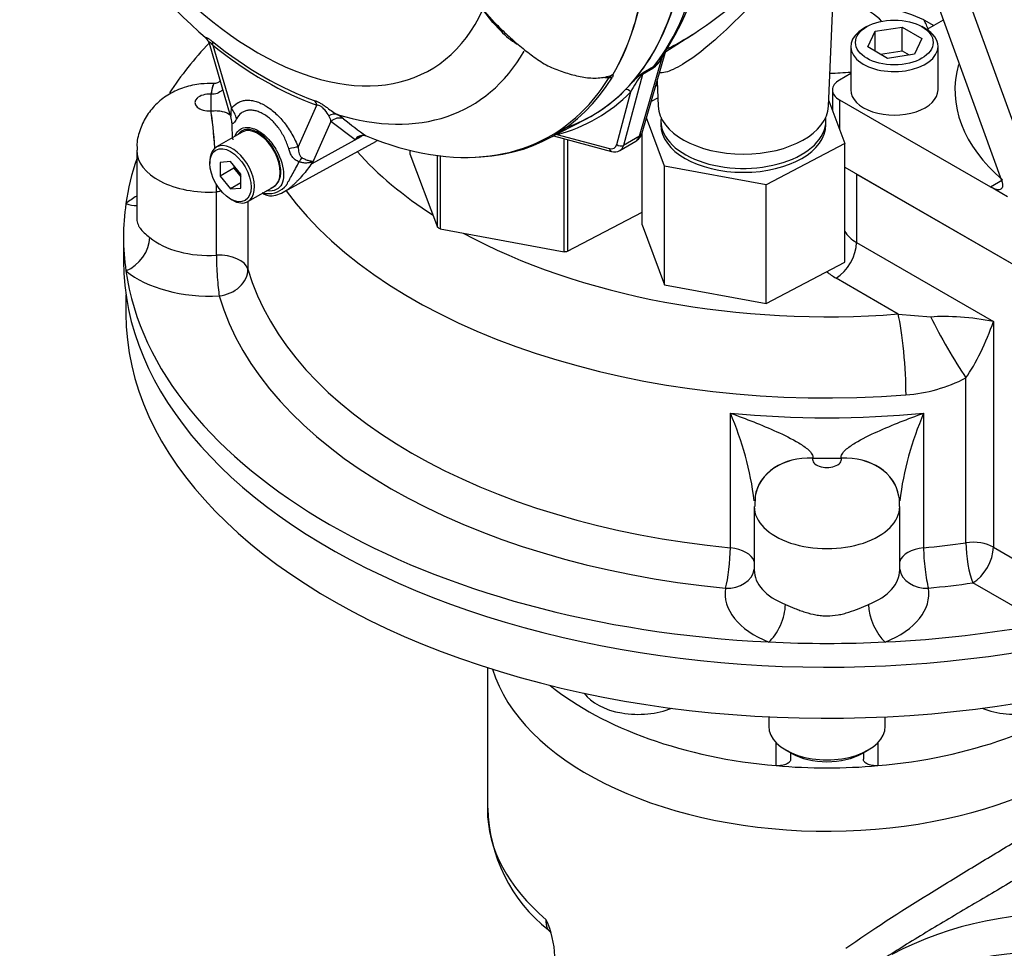
# Model space of a CAD drawing. Units: millimetres. Extents: x 0 to 594, y 0 to 420.
# Drawn here: x 388 to 405, y 341 to 356 of the extents above; entities that cross this region are included whole.
import ezdxf

# ---------------------------------------------------------------- set-up
doc = ezdxf.new("R2010")
doc.units = ezdxf.units.MM
for name, color, linetype in [('GB-IW7-GCASE', 7, 'Continuous'), ('GB-IW7-SPURBOX_R', 7, 'Continuous'), ('GB-IW7-SPURFLG_F', 7, 'Continuous'), ('II0-55-ADPIMP4-S', 7, 'Continuous'), ('II2-01-STD', 7, 'Continuous'), ('PART5', 7, 'Continuous'), ('TSH-1', 7, 'Continuous')]:
    doc.layers.add(name, color=color, linetype=linetype)

# ---------------------------------------------------------------- blocks, each defined once
blk = doc.blocks.new('SE6')
at = {"layer": 'GB-IW7-GCASE', "color": 7, "linetype": 'Continuous'}
blk.add_line((395.984, 345.323), (395.984, 342.887), dxfattribs=at)
for centre, radius, start, end in [((398.711, 342.956), 2.718, 180.9536, 231.8235), ((395.42, 340.282), 1.727, 2.7407, 24.2453)]:
    blk.add_arc(centre, radius, start, end, dxfattribs=at)
for centre, major_axis, start_param, end_param in [((401.817, 345.88), (5.833, 0), 3.316458, 6.045554), ((401.817, 342.887), (5.833, 0), 3.141593, 3.739259), ((411.265, 325.578), (8.5, -14.723), 1.773245, 3.122465), ((410.924, 325.381), (8.25, -14.29), 1.773245, 3.250265)]:
    blk.add_ellipse(centre, major_axis=major_axis, ratio=0.57735, start_param=start_param, end_param=end_param, dxfattribs=at)
for points, knots in [([(402.14, 340.501), (402.592, 340.819), (403.067, 341.125), (403.812, 341.587), (404.061, 341.738), (404.55, 342.034), (404.792, 342.18), (405.147, 342.396), (405.265, 342.468), (405.492, 342.608), (405.603, 342.676), (405.924, 342.876), (406.125, 343.004), (406.685, 343.369), (406.981, 343.575), (407.197, 343.729)], [0, 0, 0, 0, 0.25, 0.25, 0.375, 0.375, 0.5, 0.5, 0.5625, 0.5625, 0.625, 0.625, 0.75, 0.75, 1, 1, 1, 1]), ([(407.671, 343.366), (407.555, 343.28), (407.421, 343.183), (407.188, 343.021), (407.106, 342.964), (406.931, 342.846), (406.838, 342.784), (406.547, 342.593), (406.338, 342.461), (405.891, 342.184), (405.651, 342.038), (405.158, 341.744), (404.905, 341.595), (404.388, 341.291), (404.123, 341.135), (403.602, 340.825), (403.344, 340.669), (402.997, 340.453), (402.905, 340.396), (402.814, 340.338)], [0, 0, 0, 0, 0.125, 0.125, 0.1875, 0.1875, 0.25, 0.25, 0.375, 0.375, 0.5, 0.5, 0.625, 0.625, 0.75, 0.75, 0.875, 0.875, 0.92031, 0.92031, 0.92031, 0.92031]), ([(397.032, 340.818), (397.026, 340.824), (397.019, 340.834), (397.008, 340.862), (397.004, 340.882), (396.999, 340.918), (396.997, 340.931), (396.996, 340.96), (396.995, 340.975), (396.995, 340.991)], [0.6397981, 0.6397981, 0.6397981, 0.6397981, 0.75, 0.75, 0.875, 0.875, 0.9375, 0.9375, 1, 1, 1, 1]), ([(397.026, 340.816), (397.041, 340.804), (397.073, 340.783), (397.079, 340.755), (397.078, 340.761), (397.078, 340.761)], [0, 0, 0, 0, 0.3665836, 0.8890716, 0.9032579, 0.9032579, 0.9032579, 0.9032579])]:
    blk.add_open_spline(points, degree=3, knots=knots, dxfattribs=at)
at = {"layer": 'GB-IW7-SPURBOX_R', "color": 7, "linetype": 'Continuous'}
for p, q in [((403.48, 356.449), (403.651, 356.35)), ((391.237, 355.171), (391.235, 355.172)), ((391.235, 354.884), (391.237, 354.884)), ((389.961, 354.211), (389.961, 353.063)), ((402.326, 353.799), (402.326, 352.625)), ((402.326, 353.799), (408.218, 350.397)), ((391.33, 352.404), (391.33, 353.493)), ((391.331, 353.493), (391.33, 353.493)), ((391.872, 353.328), (391.872, 352.165)), ((389.734, 352.715), (389.734, 352.306)), ((402.326, 352.625), (404.675, 351.269)), ((403.04, 351.396), (401.972, 352.013)), ((389.776, 351.727), (389.776, 351.405)), ((403.04, 351.396), (403.599, 351.345)), ((404.675, 351.269), (404.675, 347.39)), ((404.204, 347.467), (404.204, 350.298)), ((400.158, 347.381), (400.158, 349.694)), ((403.477, 349.694), (403.477, 347.381)), ((401.569, 348.919), (401.568, 348.918)), ((402.066, 348.918), (402.066, 348.919)), ((400.582, 348.266), (400.575, 348.088)), ((400.567, 348.088), (400.567, 346.999)), ((403.067, 346.999), (403.067, 348.088)), ((404.675, 347.39), (406.431, 346.377)), ((405.536, 346.077), (404.322, 346.778)), ((400.817, 344.476), (400.817, 344.315)), ((402.817, 344.315), (402.817, 344.476)), ((400.942, 343.639), (400.942, 344.035)), ((402.692, 344.035), (402.692, 343.639)), ((401.11, 343.906), (401.205, 343.852)), ((401.192, 343.859), (401.192, 343.752)), ((402.43, 343.852), (402.524, 343.906)), ((402.442, 343.859), (402.442, 343.752))]:
    blk.add_line(p, q, dxfattribs=at)
for centre, radius, start, end in [((402.347, 354.008), 2.691, 65.0926, 90.1525), ((401.915, 355.6), 1.179, 44.083, 68.8694), ((401.829, 355.574), 1.869, 21.9304, 27.9345), ((394.764, 355.028), 3.53, 177.6692, 182.3308), ((402.991, 352.623), 2.621, 274.0071, 297.5475), ((395.016, 347.479), 5.598, 7.2882, 23.3028), ((408.619, 347.479), 5.598, 156.6972, 172.7118), ((401.817, 367.245), 18.327, 269.2227, 270.7773), ((402.535, 348.153), 0.53, 352.9478, 12.2885)]:
    blk.add_arc(centre, radius, start, end, dxfattribs=at)
for centre, major_axis, ratio, start_param, end_param in [((401.817, 352.715), (-12.083, 0), 0.57735, -0.499305, -0.363297), ((401.817, 356.976), (2.498, 0), 0.57735, 4.732684, 4.875908), ((391.235, 354.355), (-0.055, -0.998), 0.078202, 3.141416, 3.759246), ((391.237, 354.355), (-0.055, -0.999), 0.07698, 3.121356, 3.759178), ((391.211, 355.028), (0.25, 0), 0.57735, 1.474872, 4.808313), ((391.235, 354.068), (0.055, -0.998), 0.078202, -4.537181, -3.759246), ((391.237, 354.068), (0.055, -0.999), 0.07698, -4.536188, -3.759178), ((391.211, 354.211), (1.25, 0), 0.57735, 3.141688, 4.808313), ((401.817, 356.593), (9.083, 0), 0.57735, 3.618678, 3.871939), ((401.817, 352.715), (-12.083, 0), 0.57735, 6.08916, 6.200216), ((391.235, 354.068), (0.055, -0.998), 0.078202, 0.953143, 1.104563), ((391.237, 354.068), (0.055, -0.999), 0.07698, 0.953211, 1.103121), ((401.817, 355.776), (-10.083, 0), 0.57735, 0.399157, 1.705795), ((401.817, 352.715), (12.083, 0), 0.57735, 3.058623, 3.224562), ((391.211, 352.715), (-1.75, 0), 0.57735, -0.775193, -0.609221), ((389.776, 353.701), (-0.319, 0.385), 0.669604, 2.251154, 2.719678), ((401.817, 356.593), (9.083, 0), 0.57735, 3.953806, 4.847387), ((402.915, 352.965), (0.833, 0), 0.57735, 3.456603, 3.926991), ((389.776, 352.545), (-0.319, -0.385), 0.669604, 0.890439, 2.461235), ((391.211, 353.123), (-1.25, 0), 0.57735, 0.609221, 1.666721), ((401.972, 352.421), (-0.25, -0.433), 0.57735, 0.785398, 2.356194), ((401.817, 352.306), (-12.083, 0), 0.57735, 0, 1.892287), ((391.378, 352.117), (-0.5, 0), 0.57735, 3.306939, 4.808313), ((391.378, 352.117), (0.028, -0.499), 0.078202, 4.094735, 5.665532), ((391.211, 352.715), (1.75, 0), 0.57735, 3.750813, 4.808313), ((401.817, 352.715), (-12.083, 0), 0.57735, 0.08297, 1.487827), ((391.378, 352.117), (-0.48, -0.139), 0.805361, 1.342097, 2.912894), ((401.817, 353.123), (-10.083, 0), 0.57735, 0.165347, 1.40545), ((402.915, 352.557), (1.333, 0), 0.57735, 3.740734, 3.926991), ((401.817, 352.715), (-10.583, 0), 0.57735, 0.165347, 1.40545), ((401.817, 351.405), (-12.042, 0), 0.57735, 0, 2.041436), ((403.04, 350.58), (0.078, -0.997), 0.109891, 0.951001, 2.521798), ((404.322, 351.064), (-1.118, 0.136), 0.227735, 4.418388, 5.442702), ((403.967, 350.859), (0.5, -0.866), 0.094782, 4.063725, 5.361053), ((404.322, 351.064), (0.441, 1.036), 0.227735, 3.982076, 5.00639), ((401.817, 355.436), (-10.083, 0), 0.57735, 1.40545, 1.736143), ((401.568, 348.102), (0.986, -0.164), 0.812743, 1.705427, 3.146795), ((401.569, 348.103), (0.987, -0.162), 0.81286, 1.703348, 3.141996), ((401.817, 348.904), (-0.25, 0), 0.57735, -0.095924, 3.237517), ((402.066, 348.103), (-0.987, -0.162), 0.81286, 3.143278, 4.579838), ((402.066, 348.102), (-0.986, -0.164), 0.812743, 3.138376, 4.577759), ((401.817, 348.088), (-1.25, 0), 0.57735, -0.000122, 3.14166), ((400.075, 347.096), (-0.048, -0.498), 0.134391, 0.621968, 2.192764), ((400.075, 347.096), (-0.5, 0), 0.57735, 3.321224, 4.547042), ((403.559, 347.096), (0.5, 0), 0.57735, 1.736143, 2.961962), ((401.817, 353.123), (10.083, 0), 0.57735, -1.40545, -1.33188), ((403.559, 347.096), (-0.048, 0.498), 0.134391, 0.948828, 2.519625), ((404.322, 347.186), (-0.5, 0), 0.57735, 3.926991, 4.951305), ((404.322, 347.186), (-0.07, 0.495), 0.193223, 0.941669, 2.512465), ((404.322, 347.186), (-0.25, -0.433), 0.57735, 0.785398, 2.356194), ((400.075, 347.096), (-0.493, 0.082), 0.812743, 1.705427, 3.142001), ((401.817, 346.999), (1.25, 0), 0.57735, 3.141593, 4.103168), ((401.817, 346.999), (-1.25, 0), 0.57735, 2.180017, 3.141593), ((403.559, 347.096), (0.493, 0.082), 0.812743, 3.141174, 4.577759), ((401.817, 352.715), (10.583, 0), 0.57735, -1.40545, -1.33188), ((401.817, 346.591), (1.75, 0), 0.57735, 3.045668, 4.103168), ((401.817, 346.591), (-1.75, 0), 0.57735, 2.180017, 3.237517), ((400.816, 346.17), (-0.187, -0.464), 0.467223, 0.711549, 2.282346), ((402.819, 346.17), (0.187, -0.464), 0.467223, 4.00084, 5.571636), ((401.817, 352.715), (12.083, 0), 0.57735, 4.795359, 5.025221), ((401.817, 352.715), (12.083, 0), 0.57735, 4.629419, 4.795359), ((401.817, 345.88), (-5.833, 0), 0.57735, 0.174865, 2.903961), ((401.817, 346.968), (-5.833, 0), 0.57735, 0.617872, 1.420228), ((401.817, 346.968), (5.833, 0), 0.57735, 4.862957, 5.665314), ((398.576, 345.097), (1, 0), 0.57735, 3.522886, 5.32512), ((405.058, 345.097), (1, 0), 0.57735, 4.099658, 5.901892), ((401.817, 344.315), (-1, 0), 0.57735, 0, 3.141593), ((401.817, 344.206), (0.867, 0), 0.57735, 3.926991, 5.497787), ((401.817, 346.968), (5.833, 0), 0.57735, 4.561821, 4.862957)]:
    blk.add_ellipse(centre, major_axis=major_axis, ratio=ratio, start_param=start_param, end_param=end_param, dxfattribs=at)
for points, knots in [([(391.29, 355.354), (391.207, 355.355), (391.046, 355.355), (390.777, 355.298), (390.522, 355.184), (390.304, 355.022), (390.132, 354.817), (390.016, 354.579), (389.959, 354.365), (389.967, 354.249), (389.97, 354.21)], [0, 0, 0, 0, 0.114551, 0.262931, 0.405306, 0.541669, 0.676268, 0.811155, 0.946726, 1, 1, 1, 1]), ([(391.398, 355.396), (391.381, 355.384), (391.355, 355.369), (391.321, 355.356), (391.304, 355.354), (391.294, 355.353), (391.29, 355.353), (391.279, 355.355), (391.272, 355.357), (391.266, 355.359)], [0.8481678, 0.8481678, 0.8481678, 0.8481678, 0.9051078, 0.9357846, 0.9498238, 0.9577335, 0.9663596, 0.9813283, 1, 1, 1, 1]), ([(391.441, 355.253), (391.437, 355.249), (391.433, 355.245), (391.405, 355.22), (391.376, 355.2), (391.31, 355.172), (391.273, 355.167), (391.237, 355.171)], [0.8648896, 0.8648896, 0.8648896, 0.8648896, 0.875, 0.875, 0.9375, 0.9375, 1, 1, 1, 1]), ([(391.237, 354.884), (391.273, 354.889), (391.31, 354.891), (391.376, 354.886), (391.405, 354.882), (391.479, 354.864), (391.516, 354.848), (391.557, 354.826), (391.566, 354.821), (391.574, 354.816)], [0, 0, 0, 0, 0.0625, 0.0625, 0.125, 0.125, 0.25, 0.25, 0.2863574, 0.2863574, 0.2863574, 0.2863574]), ([(391.417, 353.512), (391.407, 353.508), (391.396, 353.504), (391.367, 353.497), (391.35, 353.494), (391.331, 353.493)], [0.94887208, 0.94887208, 0.94887208, 0.94887208, 0.96875, 0.96875, 1, 1, 1, 1]), ([(389.961, 353.057), (389.961, 353.057), (389.961, 353.056), (389.961, 353.019), (389.966, 352.986), (389.98, 352.94), (389.986, 352.926), (390, 352.898), (390.009, 352.884), (390.037, 352.845), (390.06, 352.82), (390.116, 352.767), (390.149, 352.74), (390.186, 352.71)], [0.4988084, 0.4988084, 0.4988084, 0.4988084, 0.5, 0.5, 0.625, 0.625, 0.6875, 0.6875, 0.75, 0.75, 0.875, 0.875, 1, 1, 1, 1]), ([(400.158, 349.694), (400.293, 349.644), (400.426, 349.594), (400.691, 349.489), (400.824, 349.434), (401.083, 349.316), (401.211, 349.255), (401.392, 349.146), (401.452, 349.106), (401.525, 349.039), (401.546, 349.015), (401.573, 348.965), (401.577, 348.94), (401.569, 348.919)], [0, 0, 0, 0, 0.25, 0.25, 0.5, 0.5, 0.75, 0.75, 0.875, 0.875, 0.9375, 0.9375, 1, 1, 1, 1]), ([(402.066, 348.919), (402.057, 348.94), (402.061, 348.965), (402.089, 349.015), (402.11, 349.039), (402.183, 349.106), (402.242, 349.146), (402.423, 349.255), (402.551, 349.316), (402.811, 349.434), (402.943, 349.489), (403.209, 349.594), (403.341, 349.644), (403.477, 349.694)], [0, 0, 0, 0, 0.0625, 0.0625, 0.125, 0.125, 0.25, 0.25, 0.5, 0.5, 0.75, 0.75, 1, 1, 1, 1]), ([(401.102, 346.407), (401.155, 346.386), (401.21, 346.362), (401.295, 346.328), (401.324, 346.317), (401.383, 346.295), (401.413, 346.285), (401.503, 346.256), (401.564, 346.24), (401.658, 346.223), (401.69, 346.218), (401.754, 346.212), (401.786, 346.211), (401.882, 346.211), (401.945, 346.217), (402.038, 346.234), (402.069, 346.241), (402.131, 346.256), (402.162, 346.265), (402.252, 346.294), (402.31, 346.316), (402.424, 346.362), (402.48, 346.386), (402.533, 346.407)], [0, 0, 0, 0, 0.125, 0.125, 0.1875, 0.1875, 0.25, 0.25, 0.375, 0.375, 0.4375, 0.4375, 0.5, 0.5, 0.625, 0.625, 0.6875, 0.6875, 0.75, 0.75, 0.875, 0.875, 1, 1, 1, 1]), ([(401.192, 343.752), (401.192, 343.735), (401.186, 343.719), (401.163, 343.689), (401.146, 343.676), (401.101, 343.654), (401.074, 343.646), (401.027, 343.639), (401.011, 343.638), (400.978, 343.637), (400.96, 343.637), (400.942, 343.639)], [0, 0, 0, 0, 0.25, 0.25, 0.5, 0.5, 0.75, 0.75, 0.875, 0.875, 1, 1, 1, 1]), ([(402.692, 343.639), (402.675, 343.637), (402.657, 343.637), (402.624, 343.638), (402.607, 343.639), (402.577, 343.644), (402.562, 343.647), (402.535, 343.655), (402.523, 343.66), (402.5, 343.671), (402.49, 343.677), (402.473, 343.69), (402.466, 343.697), (402.454, 343.711), (402.45, 343.719), (402.444, 343.735), (402.442, 343.743), (402.442, 343.752)], [0, 0, 0, 0, 0.125, 0.125, 0.25, 0.25, 0.375, 0.375, 0.5, 0.5, 0.625, 0.625, 0.75, 0.75, 0.875, 0.875, 1, 1, 1, 1])]:
    blk.add_open_spline(points, degree=3, knots=knots, dxfattribs=at)
at = {"layer": 'GB-IW7-SPURFLG_F', "color": 7, "linetype": 'Continuous'}
for p, q in [((403.412, 357.554), (404.816, 353.689)), ((404.119, 357.146), (405.523, 353.281)), ((402.503, 356.333), (402.444, 356.299)), ((403.504, 356.299), (403.445, 356.333)), ((403.815, 356.445), (403.533, 356.282)), ((402.518, 355.985), (402.642, 356.253)), ((402.642, 356.253), (403.107, 356.325)), ((402.642, 355.913), (402.642, 356.253)), ((403.107, 356.325), (403.447, 356.128)), ((403.107, 355.917), (403.107, 356.325)), ((402.224, 355.993), (402.224, 355.245)), ((403.447, 356.128), (403.322, 355.86)), ((403.724, 355.245), (403.724, 355.993)), ((402.858, 355.788), (402.518, 355.985)), ((402.735, 355.859), (403.107, 355.917)), ((403.322, 355.86), (402.858, 355.788)), ((403.107, 355.917), (403.23, 355.846)), ((402.224, 355.526), (402.031, 355.415)), ((401.909, 355.245), (401.909, 354.893)), ((402.031, 355.075), (404.624, 353.578)), ((402.031, 355.075), (402.031, 354.569)), ((402.122, 353.916), (408.513, 350.227)), ((404.624, 353.578), (404.834, 353.699)), ((404.918, 353.408), (404.624, 353.578))]:
    blk.add_line(p, q, dxfattribs=at)
for centre, major_axis, start_param, end_param in [((408.807, 360.601), (-7.292, 0), 0.911446, 1.750166), ((402.974, 355.993), (0.75, 0), 2.356194, 6.283185), ((402.974, 355.993), (0.75, 0), 0, 0.785398), ((408.807, 355.245), (4.792, 0), 2.982467, 3.7345), ((402.326, 355.245), (0.417, 0), 2.356194, 3.926991), ((402.974, 355.245), (-0.75, 0), 0, 3.141593)]:
    blk.add_ellipse(centre, major_axis=major_axis, ratio=0.57735, start_param=start_param, end_param=end_param, dxfattribs=at)
blk.add_ellipse((402.974, 356.061), major_axis=(-0.667, 0), ratio=0.57735, dxfattribs=at)
blk.add_open_spline([(404.816, 353.689), (404.823, 353.671), (404.827, 353.654), (404.833, 353.623), (404.834, 353.609), (404.832, 353.584), (404.829, 353.573), (404.822, 353.559), (404.819, 353.555), (404.812, 353.547), (404.808, 353.544), (404.796, 353.536), (404.785, 353.532), (404.761, 353.53), (404.747, 353.531), (404.716, 353.537), (404.699, 353.542), (404.663, 353.557), (404.644, 353.566), (404.624, 353.578)], degree=3, knots=[0, 0, 0, 0, 0.125, 0.125, 0.25, 0.25, 0.375, 0.375, 0.4375, 0.4375, 0.5, 0.5, 0.625, 0.625, 0.75, 0.75, 0.875, 0.875, 1, 1, 1, 1], dxfattribs=at)
at = {"layer": 'II0-55-ADPIMP4-S', "color": 7, "linetype": 'Continuous'}
for p, q in [((398.903, 355.324), (398.875, 355.309)), ((398.801, 355.054), (398.912, 355.112)), ((401.848, 355.056), (402.122, 354.326)), ((399.028, 353.938), (398.717, 354.764)), ((398.964, 354.716), (398.964, 354.648)), ((401.798, 354.648), (401.798, 354.716)), ((398.64, 352.928), (398.64, 354.5)), ((397.302, 352.467), (397.302, 354.409)), ((397.363, 354.392), (397.363, 352.474)), ((402.122, 354.326), (400.77, 353.616)), ((402.122, 352.285), (402.122, 354.326)), ((394.653, 354.208), (394.653, 354.149)), ((394.653, 354.149), (395.129, 352.887)), ((395.129, 352.887), (395.129, 354.118)), ((395.171, 354.113), (395.171, 352.86)), ((400.77, 353.616), (399.028, 353.938)), ((399.028, 351.896), (399.028, 353.938)), ((400.77, 351.575), (400.77, 353.616)), ((397.363, 352.474), (398.64, 353.144)), ((395.171, 352.86), (397.302, 352.467)), ((398.64, 352.928), (399.028, 351.896)), ((400.77, 351.575), (402.122, 352.285)), ((399.028, 351.896), (400.77, 351.575))]:
    blk.add_line(p, q, dxfattribs=at)
for centre, major_axis, start_param, end_param in [((400.381, 354.716), (1.417, 0), 3.075561, 6.283185), ((400.381, 354.648), (1.417, 0), 3.141593, 6.283185), ((400.381, 354.716), (1.417, 0), 0, 0.066032), ((396.845, 353.763), (-2.292, 0), 0.72425, 0.751377), ((396.845, 353.763), (2.292, 0), -1.370145, -1.343018)]:
    blk.add_ellipse(centre, major_axis=major_axis, ratio=0.57735, start_param=start_param, end_param=end_param, dxfattribs=at)
at = {"layer": 'II2-01-STD', "color": 7, "linetype": 'Continuous'}
for p, q in [((401.844, 354.967), (401.957, 357.624)), ((399.048, 355.904), (399.507, 356.196)), ((398.642, 354.506), (399.052, 355.917)), ((399.008, 355.851), (398.987, 355.801)), ((398.595, 354.451), (398.987, 355.801)), ((398.648, 355.513), (398.32, 354.293)), ((398.825, 355.616), (398.648, 355.513)), ((398.662, 355.543), (398.839, 355.645)), ((398.9, 355.395), (398.918, 354.967)), ((398.205, 354.309), (398.446, 355.211)), ((397.178, 354.479), (398.08, 354.237)), ((397.122, 354.457), (398.117, 354.19)), ((398.259, 354.206), (398.534, 354.364)), ((398.595, 354.451), (398.32, 354.293))]:
    blk.add_line(p, q, dxfattribs=at)
for centre, radius, start, end in [((395.279, 358.348), 4.484, 324.8807, 350.1981), ((398.492, 356.072), 0.565, 306.0874, 331.2598), ((398.544, 356.018), 0.476, 308.2929, 321.0825), ((400.299, 354.248), 2.089, 142.9117, 152.5382), ((399.971, 353.867), 2.127, 129.1997, 135.6876), ((420.374, 326.973), 35.884, 127.2345, 127.3053), ((398.802, 355.402), 0.199, 134.7877, 147.8946), ((398.447, 354.55), 0.2, 299.953, 347.1253), ((398.169, 354.359), 0.177, 252.9154, 299.5178)]:
    blk.add_arc(centre, radius, start, end, dxfattribs=at)
for centre, major_axis, ratio, start_param, end_param in [((394.062, 361.886), (3.995, -6.92), 0.57735, 0.222227, 0.618087), ((393.781, 361.724), (3.995, -6.92), 0.57735, 0.186793, 0.619555), ((399.101, 355.7), (0.141, -0.089), 0.342828, 2.692015, 3.061825), ((398.676, 355.45), (-0.0507, 0.0662), 0.011104, -0.551431, -0.178355), ((398.591, 355.564), (0.0805, -0.0216), 0.707107, 5.44882, 5.667706), ((398.761, 355.412), (-0.083, 0.144), 0.57735, 0.222227, 0.523599), ((398.939, 355.515), (-0.083, 0.144), 0.57735, 0.222227, 0.523599), ((393.826, 361.75), (-4.037, 6.992), 0.57735, 2.983841, 3.299344), ((393.781, 361.724), (-3.996, 6.922), 0.57735, 3.015133, 3.299344), ((398.387, 355.177), (0.0593, -0.0585), 0.806358, 1.352177, 2.670294), ((400.381, 354.988), (-1.463, 0), 0.57735, 0.024695, 3.116897), ((397.119, 354.445), (-0.021, 0.0806), 0.806358, 4.931008, 5.01577), ((398.482, 354.552), (-0.16, 0.046), 0.691741, 2.540764, 3.141593), ((398.034, 354.461), (-0.125, 0.217), 0.57735, 2.617994, 3.665191), ((398.264, 354.343), (-0.0805, 0.0216), 0.707107, 0.955317, 2.526113), ((398.373, 354.656), (-0.157, 0.294), 0.576954, 3.1601, 3.683699), ((398.139, 354.271), (0.0216, 0.0805), 0.707107, 2.186276, 3.141783), ((398.093, 354.495), (-0.167, 0.289), 0.57735, 3.130083, 3.665191)]:
    blk.add_ellipse(centre, major_axis=major_axis, ratio=ratio, start_param=start_param, end_param=end_param, dxfattribs=at)
for points, knots in [([(401.958, 357.627), (401.959, 357.65), (401.956, 357.671), (401.943, 357.717), (401.93, 357.739), (401.889, 357.774), (401.861, 357.786), (401.783, 357.79), (401.732, 357.781), (401.634, 357.738), (401.598, 357.719), (401.52, 357.67), (401.479, 357.641), (401.353, 357.543), (401.269, 357.467), (401.105, 357.311), (401.025, 357.23), (400.87, 357.071), (400.794, 356.992), (400.647, 356.839), (400.575, 356.764), (400.362, 356.547), (400.224, 356.409), (399.953, 356.155), (399.822, 356.04), (399.57, 355.838), (399.447, 355.751), (399.224, 355.616), (399.123, 355.569), (399.003, 355.539), (398.968, 355.536), (398.942, 355.541)], [0.0999155, 0.0999155, 0.0999155, 0.0999155, 0.125, 0.125, 0.15625, 0.15625, 0.1875, 0.1875, 0.21875, 0.21875, 0.234375, 0.234375, 0.25, 0.25, 0.28125, 0.28125, 0.3125, 0.3125, 0.34375, 0.34375, 0.375, 0.375, 0.4375, 0.4375, 0.5, 0.5, 0.5625, 0.5625, 0.625, 0.625, 0.6582915, 0.6582915, 0.6582915, 0.6582915]), ([(399.073, 355.953), (399.104, 355.968), (399.137, 355.984), (399.331, 356.084), (399.502, 356.188), (399.856, 356.432), (400.04, 356.572), (400.318, 356.795), (400.411, 356.873), (400.601, 357.032), (400.698, 357.115), (400.993, 357.367), (401.195, 357.54), (401.397, 357.689), (401.403, 357.693), (401.408, 357.697)], [0.4874493, 0.4874493, 0.4874493, 0.4874493, 0.5, 0.5, 0.5625, 0.5625, 0.625, 0.625, 0.65625, 0.65625, 0.6875, 0.6875, 0.75, 0.75, 0.7517086, 0.7517086, 0.7517086, 0.7517086])]:
    blk.add_open_spline(points, degree=3, knots=knots, dxfattribs=at)
at = {"layer": 'PART5', "color": 7, "linetype": 'Continuous'}
for p, q in [((395.849, 356.697), (396.107, 356.406)), ((396.078, 356.401), (395.907, 356.625)), ((396.213, 356.259), (396.078, 356.401)), ((396.09, 356.399), (396.234, 356.251)), ((391.205, 356.046), (391.569, 354.808)), ((391.268, 356.015), (391.589, 354.925)), ((392.733, 354.264), (393.054, 354.984)), ((393.298, 354.704), (392.976, 353.981)), ((393.712, 354.388), (393.298, 354.704)), ((397.019, 354.404), (397.676, 354.745)), ((391.772, 354.521), (391.33, 354.266)), ((392.5, 353.499), (394.066, 354.359)), ((392.976, 353.981), (393.819, 354.445)), ((393.819, 354.445), (393.712, 354.388)), ((393.878, 354.463), (393.901, 354.455)), ((391.218, 354.018), (391.218, 353.984)), ((391.572, 354.016), (391.395, 354)), ((391.395, 354), (391.395, 353.764)), ((391.748, 353.796), (391.572, 354.016)), ((391.631, 353.9), (391.395, 353.764)), ((391.631, 353.943), (391.631, 353.9)), ((391.631, 353.9), (391.748, 353.754)), ((391.748, 353.56), (391.748, 353.796)), ((391.395, 353.764), (391.572, 353.545)), ((391.748, 353.647), (391.572, 353.545)), ((391.572, 353.545), (391.748, 353.56)), ((391.872, 353.328), (392.314, 353.583)), ((391.572, 353.372), (391.601, 353.355))]:
    blk.add_line(p, q, dxfattribs=at)
for centre, radius, start, end in [((398.384, 364.406), 10.985, 198.2468, 228.9388), ((399.649, 359.784), 4.895, 223.646, 226.0777), ((397.232, 357.247), 1.42, 224.1464, 238.6693), ((391.067, 356.02), 0.139, 10.4136, 46.3789), ((397.975, 355.682), 0.232, 308.0416, 310.6111), ((398.153, 355.533), 0.0208, 241.7186, 245.9266), ((398.051, 356.262), 0.802, 264.8118, 271.8151), ((392.984, 354.079), 0.855, 51.7476, 60.7146), ((394.608, 354.717), 3.014, 180.7244, 181.8738), ((393.069, 354.673), 0.231, 7.8182, 33.173), ((398.105, 360.388), 7.271, 230.8419, 234.6816), ((392.918, 354.595), 1.323, 179.0157, 188.9223), ((393.847, 354.307), 0.158, 78.9981, 149.1608), ((393.879, 354.258), 0.212, 116.7698, 142.1375), ((391.905, 353.549), 1.155, 21.9434, 22.5884), ((390.303, 354.663), 2.759, 345.6747, 346.1028), ((392.19, 353.791), 0.239, 289.2334, 318.2424), ((392.293, 354.211), 0.753, 256.2412, 261.8368), ((392.264, 353.651), 0.227, 228.6058, 275.422), ((392.228, 353.859), 0.394, 263.9043, 320.6669), ((392.224, 353.935), 0.514, 276.891, 306.799)]:
    blk.add_arc(centre, radius, start, end, dxfattribs=at)
for centre, major_axis, ratio, start_param, end_param in [((392.043, 360.72), (-2.961, 5.129), 0.57735, 1.181276, 3.531113), ((393.781, 361.724), (-3.997, 6.922), 0.57735, 3.116297, 3.761728), ((393.116, 361.34), (3.98, -6.893), 0.57735, 0.31894, 0.617833), ((393.119, 361.341), (3.98, -6.893), 0.57735, 0.318523, 0.617862), ((396.032, 356.355), (-0.062, -0.0557), 0.062373, 2.745283, 3.82218), ((396.149, 356.455), (0.0605, 0.0573), 0.12465, 3.129127, 3.845881), ((396.177, 356.206), (-0.0572, -0.0606), 0.186769, 3.637082, 3.855676), ((396.292, 356.31), (0.058, 0.0598), 0.154446, 3.134483, 3.854939), ((392.144, 360.779), (3.251, -5.631), 0.57735, 5.305291, 5.690283), ((391.121, 355.93), (0.13, 0.162), 0.456234, 5.577165, 6.059931), ((392.161, 360.788), (3.3, -5.715), 0.57735, 5.305291, 5.690283), ((392.302, 360.87), (-3.403, 5.894), 0.57735, 2.586869, 3.466583), ((393.141, 361.354), (-3.98, 6.894), 0.57735, 2.823965, 3.445894), ((393.101, 361.331), (-3.968, 6.873), 0.57735, 3.309646, 3.445894), ((398.081, 355.528), (0.0711, -0.0435), 0.778984, 5.096988, 5.846632), ((392.906, 354.899), (0.069, 0.196), 0.677139, 5.381138, 5.863904), ((391.294, 354.755), (0.342, -0.239), 0.788273, 0.712627, 1.217635), ((393.322, 354.634), (0.104, 0.18), 0.770461, 0.164117, 0.993672), ((393.101, 361.331), (-3.968, 6.873), 0.57735, 2.499231, 3.309646), ((391.185, 354.656), (0.297, 0.293), 0.964522, 5.541074, 5.815984), ((393.432, 354.56), (0.133, 0.16), 0.944506, 0.305139, 1.446952), ((392.043, 354.052), (0.271, -0.469), 0.57735, 0.230359, 3.141593), ((391.601, 353.797), (0.271, -0.469), 0.57735, 0, 3.926991), ((393.952, 354.301), (0.098, -0.184), 0.594965, 3.371256, 3.559196), ((392.897, 356.417), (-1.183, 2.049), 0.57735, 3.12925, 3.157132), ((392.439, 354.094), (0.389, 0.151), 0.211739, 0.631981, 1.138425), ((392.681, 353.792), (0.181, 0.376), 0.088815, 0.721242, 0.997518), ((393.24, 353.707), (-0.406, -0.093), 0.923946, -1.105129, -1.074049), ((392.043, 354.052), (-0.271, 0.469), 0.57735, 3.141593, 3.371952), ((391.601, 353.797), (0.271, -0.469), 0.57735, 5.497787, 6.283185)]:
    blk.add_ellipse(centre, major_axis=major_axis, ratio=ratio, start_param=start_param, end_param=end_param, dxfattribs=at)
blk.add_ellipse((391.572, 353.78), major_axis=(-0.25, 0.433), ratio=0.57735, dxfattribs=at)
for points, knots in [([(396.254, 356.259), (396.322, 356.193), (396.391, 356.13), (396.533, 356.007), (396.605, 355.948), (396.715, 355.863), (396.752, 355.836), (396.827, 355.782), (396.865, 355.756), (396.942, 355.706), (396.981, 355.682), (397.062, 355.64), (397.103, 355.622), (397.185, 355.59), (397.226, 355.576), (397.308, 355.547), (397.35, 355.534), (397.432, 355.51), (397.474, 355.499), (397.557, 355.479), (397.599, 355.471), (397.723, 355.451), (397.805, 355.445), (397.926, 355.453), (397.966, 355.459), (398.044, 355.475), (398.082, 355.485), (398.118, 355.499)], [0, 0, 0, 0, 0.125, 0.125, 0.25, 0.25, 0.3125, 0.3125, 0.375, 0.375, 0.4375, 0.4375, 0.5, 0.5, 0.5625, 0.5625, 0.625, 0.625, 0.6875, 0.6875, 0.75, 0.75, 0.875, 0.875, 0.9375, 0.9375, 1, 1, 1, 1]), ([(391.159, 356.124), (391.158, 356.125), (391.158, 356.126), (391.152, 356.131), (391.148, 356.135), (391.144, 356.142), (391.144, 356.144), (391.148, 356.147), (391.152, 356.147), (391.164, 356.143), (391.173, 356.139), (391.189, 356.13), (391.195, 356.126), (391.207, 356.118), (391.214, 356.113), (391.235, 356.099), (391.249, 356.087), (391.264, 356.075)], [0.2326151, 0.2326151, 0.2326151, 0.2326151, 0.25, 0.25, 0.375, 0.375, 0.5, 0.5, 0.625, 0.625, 0.75, 0.75, 0.8125, 0.8125, 0.875, 0.875, 1, 1, 1, 1]), ([(391.268, 356.015), (391.258, 356.027), (391.248, 356.038), (391.234, 356.052), (391.229, 356.057), (391.22, 356.063), (391.217, 356.066), (391.207, 356.07), (391.204, 356.068), (391.202, 356.06), (391.203, 356.054), (391.205, 356.048), (391.205, 356.047), (391.205, 356.047)], [0, 0, 0, 0, 0.125, 0.125, 0.1875, 0.1875, 0.25, 0.25, 0.375, 0.375, 0.5, 0.5, 0.5053546, 0.5053546, 0.5053546, 0.5053546]), ([(398.076, 355.46), (398.082, 355.464), (398.087, 355.468), (398.097, 355.475), (398.101, 355.478), (398.108, 355.484), (398.112, 355.487), (398.118, 355.493), (398.12, 355.495), (398.124, 355.5), (398.125, 355.503), (398.126, 355.505)], [0, 0, 0, 0, 0.25, 0.25, 0.5, 0.5, 0.75, 0.75, 0.875, 0.875, 1, 1, 1, 1]), ([(398.091, 355.481), (398.095, 355.483), (398.099, 355.485), (398.11, 355.49), (398.116, 355.494), (398.118, 355.499)], [0.90104158, 0.90104158, 0.90104158, 0.90104158, 0.9375, 0.9375, 1, 1, 1, 1]), ([(398.126, 355.505), (398.129, 355.508), (398.132, 355.51), (398.137, 355.512), (398.138, 355.513), (398.141, 355.515), (398.143, 355.515), (398.144, 355.515)], [0, 0, 0, 0, 0.5, 0.5, 0.75, 0.75, 1, 1, 1, 1]), ([(398.145, 355.514), (398.141, 355.511), (398.136, 355.506), (398.136, 355.503), (398.138, 355.502), (398.141, 355.499), (398.142, 355.497), (398.142, 355.486), (398.138, 355.476), (398.131, 355.465)], [0, 0, 0, 0, 0.125, 0.125, 0.25, 0.25, 0.5, 0.5, 1, 1, 1, 1]), ([(391.589, 354.925), (391.618, 354.966), (391.653, 354.999), (391.713, 355.035), (391.735, 355.045), (391.781, 355.06), (391.805, 355.065), (391.854, 355.07), (391.88, 355.07), (391.92, 355.067), (391.934, 355.065), (391.962, 355.06), (391.975, 355.057), (392.017, 355.046), (392.045, 355.036), (392.088, 355.018), (392.103, 355.012), (392.131, 354.997), (392.146, 354.989), (392.219, 354.947), (392.276, 354.906), (392.36, 354.831), (392.388, 354.804), (392.441, 354.747), (392.467, 354.717), (392.516, 354.655), (392.54, 354.622), (392.586, 354.554), (392.608, 354.52), (392.648, 354.449), (392.667, 354.413), (392.703, 354.34), (392.719, 354.302), (392.733, 354.264)], [0, 0, 0, 0, 0.125, 0.125, 0.1875, 0.1875, 0.25, 0.25, 0.3125, 0.3125, 0.34375, 0.34375, 0.375, 0.375, 0.4375, 0.4375, 0.46875, 0.46875, 0.5, 0.5, 0.625, 0.625, 0.6875, 0.6875, 0.75, 0.75, 0.8125, 0.8125, 0.875, 0.875, 0.9375, 0.9375, 1, 1, 1, 1]), ([(393.024, 355.06), (393.039, 355.054), (393.055, 355.048), (393.08, 355.036), (393.089, 355.032), (393.107, 355.022), (393.116, 355.017), (393.143, 355.002), (393.161, 354.99), (393.197, 354.966), (393.215, 354.953), (393.266, 354.917), (393.297, 354.894), (393.353, 354.855), (393.379, 354.838), (393.402, 354.825)], [0, 0, 0, 0, 0.125, 0.125, 0.1875, 0.1875, 0.25, 0.25, 0.375, 0.375, 0.5, 0.5, 0.75, 0.75, 1, 1, 1, 1]), ([(393.263, 354.799), (393.244, 354.828), (393.222, 354.862), (393.182, 354.912), (393.173, 354.922), (393.152, 354.943), (393.14, 354.954), (393.113, 354.971), (393.099, 354.977), (393.075, 354.984), (393.064, 354.985), (393.054, 354.984)], [0, 0, 0, 0, 0.5, 0.5, 0.625, 0.625, 0.75, 0.75, 0.875, 0.875, 1, 1, 1, 1]), ([(391.577, 354.789), (391.578, 354.788), (391.579, 354.791), (391.58, 354.798), (391.581, 354.802), (391.582, 354.818), (391.583, 354.829), (391.585, 354.867), (391.587, 354.895), (391.589, 354.925)], [0, 0, 0, 0, 0.125, 0.125, 0.25, 0.25, 0.5, 0.5, 1, 1, 1, 1]), ([(392.573, 354.232), (392.564, 354.263), (392.554, 354.295), (392.53, 354.356), (392.517, 354.387), (392.488, 354.446), (392.472, 354.475), (392.438, 354.532), (392.419, 354.56), (392.381, 354.612), (392.361, 354.637), (392.319, 354.685), (392.297, 354.707), (392.23, 354.77), (392.184, 354.804), (392.124, 354.838), (392.113, 354.845), (392.089, 354.856), (392.077, 354.861), (392.042, 354.876), (392.019, 354.883), (391.974, 354.893), (391.952, 354.897), (391.908, 354.898), (391.887, 354.897), (391.847, 354.89), (391.827, 354.884), (391.791, 354.869), (391.773, 354.858), (391.725, 354.822), (391.698, 354.79), (391.675, 354.75)], [0, 0, 0, 0, 0.0625, 0.0625, 0.125, 0.125, 0.1875, 0.1875, 0.25, 0.25, 0.3125, 0.3125, 0.375, 0.375, 0.5, 0.5, 0.53125, 0.53125, 0.5625, 0.5625, 0.625, 0.625, 0.6875, 0.6875, 0.75, 0.75, 0.8125, 0.8125, 0.875, 0.875, 1, 1, 1, 1]), ([(391.675, 354.75), (391.659, 354.72), (391.643, 354.695), (391.626, 354.676), (391.622, 354.673), (391.616, 354.669), (391.613, 354.667), (391.607, 354.667), (391.604, 354.667), (391.599, 354.671), (391.597, 354.674), (391.594, 354.679)], [0, 0, 0, 0, 0.5, 0.5, 0.625, 0.625, 0.75, 0.75, 0.875, 0.875, 1, 1, 1, 1]), ([(391.652, 354.459), (391.674, 354.516), (391.711, 354.559), (391.841, 354.621), (391.953, 354.604), (392.066, 354.534)], [0.8009678, 0.8009678, 0.8009678, 0.8009678, 0.875, 0.875, 1, 1, 1, 1]), ([(392.369, 353.631), (392.408, 353.675), (392.431, 353.74), (392.439, 353.896), (392.423, 353.985), (392.357, 354.165), (392.307, 354.254), (392.189, 354.405), (392.121, 354.468), (391.98, 354.552), (391.911, 354.572), (391.791, 354.564), (391.742, 354.537), (391.707, 354.491)], [0, 0, 0, 0, 0.125, 0.125, 0.25, 0.25, 0.375, 0.375, 0.5, 0.5, 0.625, 0.625, 0.7451721, 0.7451721, 0.7451721, 0.7451721]), ([(392.066, 354.534), (392.122, 354.499), (392.177, 354.451), (392.279, 354.339), (392.326, 354.273), (392.441, 354.067), (392.485, 353.913), (392.485, 353.726), (392.474, 353.672), (392.433, 353.585), (392.401, 353.554), (392.316, 353.512), (392.263, 353.504), (392.201, 353.511), (392.197, 353.512), (392.193, 353.513)], [0, 0, 0, 0, 0.0625, 0.0625, 0.125, 0.125, 0.25, 0.25, 0.3125, 0.3125, 0.375, 0.375, 0.4375, 0.4375, 0.4423041, 0.4423041, 0.4423041, 0.4423041]), ([(392.751, 354.01), (392.739, 354.014), (392.727, 354.019), (392.705, 354.031), (392.694, 354.038), (392.675, 354.053), (392.665, 354.061), (392.648, 354.08), (392.64, 354.089), (392.618, 354.12), (392.607, 354.141), (392.587, 354.185), (392.579, 354.208), (392.573, 354.232)], [0, 0, 0, 0, 0.125, 0.125, 0.25, 0.25, 0.375, 0.375, 0.5, 0.5, 0.75, 0.75, 1, 1, 1, 1]), ([(392.733, 354.264), (392.735, 354.233), (392.739, 354.201), (392.751, 354.155), (392.756, 354.139), (392.766, 354.117), (392.77, 354.11), (392.781, 354.096), (392.787, 354.09), (392.795, 354.085)], [0, 0, 0, 0, 0.5, 0.5, 0.75, 0.75, 0.875, 0.875, 1, 1, 1, 1]), ([(392.971, 353.993), (392.946, 353.954), (392.92, 353.917), (392.866, 353.846), (392.838, 353.811), (392.781, 353.746), (392.752, 353.715), (392.71, 353.672), (392.696, 353.658), (392.676, 353.638), (392.669, 353.632), (392.657, 353.62), (392.651, 353.614), (392.633, 353.597), (392.62, 353.586), (392.596, 353.566), (392.584, 353.556), (392.556, 353.535), (392.541, 353.525), (392.526, 353.515)], [0, 0, 0, 0, 0.125, 0.125, 0.25, 0.25, 0.375, 0.375, 0.4375, 0.4375, 0.46875, 0.46875, 0.5, 0.5, 0.5625, 0.5625, 0.625, 0.625, 0.7069707, 0.7069707, 0.7069707, 0.7069707]), ([(392.533, 353.609), (392.535, 353.612), (392.536, 353.615), (392.54, 353.621), (392.545, 353.631), (392.55, 353.641), (392.561, 353.662), (392.569, 353.677), (392.594, 353.723), (392.612, 353.756), (392.651, 353.824), (392.671, 353.86), (392.711, 353.933), (392.731, 353.971), (392.751, 354.01)], [0, 0, 0, 0, 0.03125, 0.03125, 0.0625, 0.125, 0.125, 0.25, 0.25, 0.5, 0.5, 0.75, 0.75, 1, 1, 1, 1]), ([(392.971, 353.993), (392.972, 353.996), (392.973, 353.999), (392.97, 354.002), (392.967, 354.002), (392.96, 354.001), (392.956, 354.001), (392.947, 353.999), (392.943, 353.998), (392.92, 353.994), (392.9, 353.991), (392.859, 353.989), (392.837, 353.99), (392.794, 353.997), (392.772, 354.002), (392.751, 354.01)], [0, 0, 0, 0, 0.0625, 0.0625, 0.125, 0.125, 0.1875, 0.1875, 0.25, 0.25, 0.5, 0.5, 0.75, 0.75, 1, 1, 1, 1]), ([(392.795, 354.085), (392.816, 354.072), (392.837, 354.062), (392.867, 354.049), (392.877, 354.045), (392.897, 354.038), (392.906, 354.036), (392.924, 354.031), (392.933, 354.029), (392.949, 354.025), (392.957, 354.024), (392.97, 354.021), (392.976, 354.019), (392.981, 354.014), (392.982, 354.012), (392.982, 354.007), (392.982, 354.004), (392.981, 354.001)], [0, 0, 0, 0, 0.25, 0.25, 0.375, 0.375, 0.5, 0.5, 0.625, 0.625, 0.75, 0.75, 0.875, 0.875, 0.9375, 0.9375, 1, 1, 1, 1]), ([(392.526, 353.515), (392.518, 353.51), (392.51, 353.505), (392.498, 353.498), (392.495, 353.497), (392.492, 353.495)], [0.70697068, 0.70697068, 0.70697068, 0.70697068, 0.75, 0.75, 0.76783937, 0.76783937, 0.76783937, 0.76783937])]:
    blk.add_open_spline(points, degree=3, knots=knots, dxfattribs=at)
blk.add_open_spline([(393.852, 354.463), (393.841, 354.457), (393.83, 354.451), (393.819, 354.445)], degree=3, dxfattribs=at)

msp = doc.modelspace()

# ---------------------------------------------------------------- block references
at = {"layer": 'TSH-1'}
msp.add_blockref('SE6', (0, 0), dxfattribs=at)

doc.saveas('drawing.dxf')
